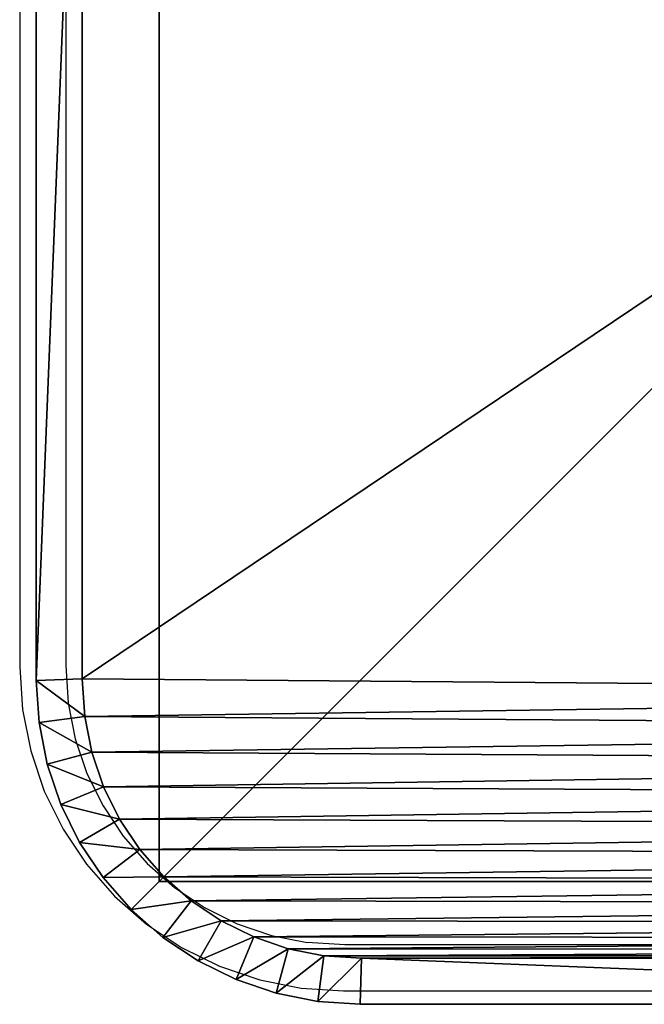
# Model space of a CAD drawing. Units: centimetres. Extents: x -379 to 378, y -334 to 394.
# Drawn here: x -229 to -225, y 62 to 69 of the extents above; entities that cross this region are included whole.
import ezdxf

# ---------------------------------------------------------------- set-up
doc = ezdxf.new("R2010")
doc.units = ezdxf.units.CM
doc.header["$LTSCALE"] = 2.54
doc.layers.get('0').update_dxf_attribs({"true_color": 0xff5454})
doc.layers.add('VP-EQ', color=7, linetype='Continuous', true_color=0x8a3492)

# ---------------------------------------------------------------- blocks, each defined once
blk = doc.blocks.new('Grupuj_30')
at = {"color": 0}
for p, q in [((11.3, 9.5691, 1.9), (11.3, 2.1193, 1.9)), ((11.3, 2.1193), (11.3, 9.5691)), ((11.3, 2.1193), (11.3, 9.5691)), ((11.3, 9.5691, 1.9), (11.3, 2.1193, 1.9)), ((11.6, 2.1095, 0.3), (11.6, 9.5789, 0.3)), ((11.6, 2.1095, 1.6), (11.6, 9.5789, 1.6)), ((11.6, 2.1095, 0.3), (11.6, 9.5789, 0.3)), ((11.6, 2.1095, 1.6), (11.6, 9.5789, 1.6)), ((11.3, 2.1193, 1.9), (11.2839, 1.8734, 1.9)), ((11.2839, 1.8734), (11.3, 2.1193)), ((11.2839, 1.8734), (11.3, 2.1193)), ((11.3, 2.1193, 1.9), (11.2839, 1.8734, 1.9)), ((11.3, 2.1193), (11.6, 2.1095, 0.3)), ((11.3, 2.1193), (11.6, 2.1095, 0.3)), ((11.6, 2.1095, 1.6), (11.3, 2.1193, 1.9)), ((11.6, 2.1095, 1.6), (11.3, 2.1193, 1.9)), ((11.582, 1.8341, 0.3), (11.6, 2.1095, 0.3)), ((11.582, 1.8341, 1.6), (11.6, 2.1095, 1.6)), ((11.582, 1.8341, 0.3), (11.6, 2.1095, 0.3)), ((11.582, 1.8341, 1.6), (11.6, 2.1095, 1.6)), ((11.6, 2.1095, 1.6), (11.6, 2.1095, 0.3)), ((11.6, 2.1095, 1.6), (11.6, 2.1095, 0.3)), ((11.2377, 1.6413, 1.9), (11.2839, 1.8734, 1.9)), ((11.2377, 1.6413), (11.2839, 1.8734)), ((11.2377, 1.6413), (11.2839, 1.8734)), ((11.2377, 1.6413, 1.9), (11.2839, 1.8734, 1.9)), ((11.2839, 1.8734), (11.582, 1.8341, 0.3)), ((11.2839, 1.8734), (11.582, 1.8341, 0.3)), ((11.2839, 1.8734, 1.9), (11.582, 1.8341, 1.6)), ((11.2839, 1.8734, 1.9), (11.582, 1.8341, 1.6)), ((11.5281, 1.5635, 0.3), (11.582, 1.8341, 0.3)), ((11.5281, 1.5635, 1.6), (11.582, 1.8341, 1.6)), ((11.5281, 1.5635, 0.3), (11.582, 1.8341, 0.3)), ((11.5281, 1.5635, 1.6), (11.582, 1.8341, 1.6)), ((11.582, 1.8341, 1.6), (11.582, 1.8341, 0.3)), ((11.582, 1.8341, 1.6), (11.582, 1.8341, 0.3)), ((11.1617, 1.4173, 1.9), (11.2377, 1.6413, 1.9)), ((11.1617, 1.4173), (11.2377, 1.6413)), ((11.1617, 1.4173), (11.2377, 1.6413)), ((11.1617, 1.4173, 1.9), (11.2377, 1.6413, 1.9)), ((11.5281, 1.5635, 0.3), (11.2377, 1.6413)), ((11.5281, 1.5635, 0.3), (11.2377, 1.6413)), ((11.5281, 1.5635, 1.6), (11.2377, 1.6413, 1.9)), ((11.5281, 1.5635, 1.6), (11.2377, 1.6413, 1.9)), ((11.4394, 1.3022, 0.3), (11.5281, 1.5635, 0.3)), ((11.4394, 1.3022, 1.6), (11.5281, 1.5635, 1.6)), ((11.4394, 1.3022, 0.3), (11.5281, 1.5635, 0.3)), ((11.4394, 1.3022, 1.6), (11.5281, 1.5635, 1.6)), ((11.5281, 1.5635, 1.6), (11.5281, 1.5635, 0.3)), ((11.5281, 1.5635, 1.6), (11.5281, 1.5635, 0.3)), ((11.057, 1.2051, 1.9), (11.1617, 1.4173, 1.9)), ((11.057, 1.2051), (11.1617, 1.4173)), ((11.057, 1.2051), (11.1617, 1.4173)), ((11.057, 1.2051, 1.9), (11.1617, 1.4173, 1.9)), ((11.1617, 1.4173), (11.4394, 1.3022, 0.3)), ((11.1617, 1.4173), (11.4394, 1.3022, 0.3)), ((11.4394, 1.3022, 1.6), (11.1617, 1.4173, 1.9)), ((11.4394, 1.3022, 1.6), (11.1617, 1.4173, 1.9)), ((11.3174, 1.0547, 0.3), (11.4394, 1.3022, 0.3)), ((11.3174, 1.0547, 1.6), (11.4394, 1.3022, 1.6)), ((11.3174, 1.0547, 0.3), (11.4394, 1.3022, 0.3)), ((11.3174, 1.0547, 1.6), (11.4394, 1.3022, 1.6)), ((11.4394, 1.3022, 1.6), (11.4394, 1.3022, 0.3)), ((11.4394, 1.3022, 1.6), (11.4394, 1.3022, 0.3)), ((10.9256, 1.0083, 1.9), (11.057, 1.2051, 1.9)), ((10.9256, 1.0083), (11.057, 1.2051)), ((10.9256, 1.0083), (11.057, 1.2051)), ((10.9256, 1.0083, 1.9), (11.057, 1.2051, 1.9)), ((11.057, 1.2051), (11.3174, 1.0547, 0.3)), ((11.057, 1.2051), (11.3174, 1.0547, 0.3)), ((11.057, 1.2051, 1.9), (11.3174, 1.0547, 1.6)), ((11.057, 1.2051, 1.9), (11.3174, 1.0547, 1.6)), ((11.1641, 0.8253, 0.3), (11.3174, 1.0547, 0.3)), ((11.1641, 0.8253, 1.6), (11.3174, 1.0547, 1.6)), ((11.1641, 0.8253, 0.3), (11.3174, 1.0547, 0.3)), ((11.1641, 0.8253, 1.6), (11.3174, 1.0547, 1.6)), ((11.3174, 1.0547, 1.6), (11.3174, 1.0547, 0.3)), ((11.3174, 1.0547, 1.6), (11.3174, 1.0547, 0.3)), ((10.7696, 0.8304, 1.9), (10.9256, 1.0083, 1.9)), ((10.7696, 0.8304), (10.9256, 1.0083)), ((10.7696, 0.8304), (10.9256, 1.0083)), ((10.7696, 0.8304, 1.9), (10.9256, 1.0083, 1.9)), ((10.9256, 1.0083), (11.1641, 0.8253, 0.3)), ((10.9256, 1.0083), (11.1641, 0.8253, 0.3)), ((10.9256, 1.0083, 1.9), (11.1641, 0.8253, 1.6)), ((10.9256, 1.0083, 1.9), (11.1641, 0.8253, 1.6)), ((10.5917, 0.6744, 1.9), (10.7696, 0.8304, 1.9)), ((10.5917, 0.6744), (10.7696, 0.8304)), ((10.5917, 0.6744), (10.7696, 0.8304)), ((10.5917, 0.6744, 1.9), (10.7696, 0.8304, 1.9)), ((10.9822, 0.6178, 0.3), (10.7696, 0.8304)), ((10.9822, 0.6178, 0.3), (10.7696, 0.8304)), ((10.9822, 0.6178, 1.6), (10.7696, 0.8304, 1.9)), ((10.9822, 0.6178, 1.6), (10.7696, 0.8304, 1.9)), ((10.9822, 0.6178, 0.3), (11.1641, 0.8253, 0.3)), ((10.9822, 0.6178, 1.6), (11.1641, 0.8253, 1.6)), ((10.9822, 0.6178, 0.3), (11.1641, 0.8253, 0.3)), ((10.9822, 0.6178, 1.6), (11.1641, 0.8253, 1.6)), ((11.1641, 0.8253, 1.6), (11.1641, 0.8253, 0.3)), ((11.1641, 0.8253, 1.6), (11.1641, 0.8253, 0.3)), ((10.3949, 0.543, 1.9), (10.5917, 0.6744, 1.9)), ((10.3949, 0.543), (10.5917, 0.6744)), ((10.3949, 0.543), (10.5917, 0.6744)), ((10.3949, 0.543, 1.9), (10.5917, 0.6744, 1.9)), ((10.7747, 0.4359, 0.3), (10.5917, 0.6744)), ((10.7747, 0.4359, 0.3), (10.5917, 0.6744)), ((10.7747, 0.4359, 1.6), (10.5917, 0.6744, 1.9)), ((10.7747, 0.4359, 1.6), (10.5917, 0.6744, 1.9)), ((10.7747, 0.4359, 0.3), (10.9822, 0.6178, 0.3)), ((10.7747, 0.4359, 1.6), (10.9822, 0.6178, 1.6)), ((10.7747, 0.4359, 0.3), (10.9822, 0.6178, 0.3)), ((10.7747, 0.4359, 1.6), (10.9822, 0.6178, 1.6)), ((10.9822, 0.6178, 1.6), (10.9822, 0.6178, 0.3)), ((10.9822, 0.6178, 1.6), (10.9822, 0.6178, 0.3)), ((10.1827, 0.4383, 1.9), (10.3949, 0.543, 1.9)), ((10.1827, 0.4383), (10.3949, 0.543)), ((10.1827, 0.4383), (10.3949, 0.543)), ((10.1827, 0.4383, 1.9), (10.3949, 0.543, 1.9)), ((10.3949, 0.543), (10.5453, 0.2826, 0.3)), ((10.3949, 0.543), (10.5453, 0.2826, 0.3)), ((10.3949, 0.543, 1.9), (10.5453, 0.2826, 1.6)), ((10.3949, 0.543, 1.9), (10.5453, 0.2826, 1.6)), ((9.9587, 0.3623, 1.9), (10.1827, 0.4383, 1.9)), ((9.9587, 0.3623), (10.1827, 0.4383)), ((9.9587, 0.3623), (10.1827, 0.4383)), ((9.9587, 0.3623, 1.9), (10.1827, 0.4383, 1.9)), ((10.1827, 0.4383), (10.2978, 0.1606, 0.3)), ((10.1827, 0.4383), (10.2978, 0.1606, 0.3)), ((10.2978, 0.1606, 1.6), (10.1827, 0.4383, 1.9)), ((10.2978, 0.1606, 1.6), (10.1827, 0.4383, 1.9)), ((10.5453, 0.2826, 0.3), (10.7747, 0.4359, 0.3)), ((10.5453, 0.2826, 1.6), (10.7747, 0.4359, 1.6)), ((10.5453, 0.2826, 0.3), (10.7747, 0.4359, 0.3)), ((10.5453, 0.2826, 1.6), (10.7747, 0.4359, 1.6)), ((10.7747, 0.4359, 1.6), (10.7747, 0.4359, 0.3)), ((10.7747, 0.4359, 1.6), (10.7747, 0.4359, 0.3)), ((9.7266, 0.3161, 1.9), (9.9587, 0.3623, 1.9)), ((9.7266, 0.3161), (9.9587, 0.3623)), ((9.7266, 0.3161), (9.9587, 0.3623)), ((9.7266, 0.3161, 1.9), (9.9587, 0.3623, 1.9)), ((10.0365, 0.0719, 0.3), (9.9587, 0.3623)), ((10.0365, 0.0719, 0.3), (9.9587, 0.3623)), ((9.9587, 0.3623, 1.9), (10.0365, 0.0719, 1.6)), ((9.9587, 0.3623, 1.9), (10.0365, 0.0719, 1.6)), ((2.0315, 0.3, 1.9), (9.4807, 0.3, 1.9)), ((2.0315, 0.3), (9.4807, 0.3)), ((2.0315, 0.3, 1.9), (9.4807, 0.3, 1.9)), ((2.0315, 0.3), (9.4807, 0.3)), ((9.4807, 0.3, 1.9), (9.7266, 0.3161, 1.9)), ((9.4807, 0.3), (9.7266, 0.3161)), ((9.4807, 0.3), (9.7266, 0.3161)), ((9.4807, 0.3, 1.9), (9.7266, 0.3161, 1.9)), ((9.4807, 0.3), (9.4905, 0, 0.3)), ((9.4807, 0.3, 1.9), (9.4905, 0, 1.6)), ((9.4807, 0.3, 1.9), (9.4905, 0, 1.6)), ((9.4807, 0.3), (9.4905, 0, 0.3)), ((9.7266, 0.3161), (9.7659, 0.018, 0.3)), ((9.7266, 0.3161), (9.7659, 0.018, 0.3)), ((9.7266, 0.3161, 1.9), (9.7659, 0.018, 1.6)), ((9.7266, 0.3161, 1.9), (9.7659, 0.018, 1.6)), ((10.2978, 0.1606, 0.3), (10.5453, 0.2826, 0.3)), ((10.2978, 0.1606, 1.6), (10.5453, 0.2826, 1.6)), ((10.2978, 0.1606, 0.3), (10.5453, 0.2826, 0.3)), ((10.2978, 0.1606, 1.6), (10.5453, 0.2826, 1.6)), ((10.5453, 0.2826, 1.6), (10.5453, 0.2826, 0.3)), ((10.5453, 0.2826, 1.6), (10.5453, 0.2826, 0.3)), ((10.0365, 0.0719, 0.3), (10.2978, 0.1606, 0.3)), ((10.0365, 0.0719, 1.6), (10.2978, 0.1606, 1.6)), ((10.0365, 0.0719, 0.3), (10.2978, 0.1606, 0.3)), ((10.0365, 0.0719, 1.6), (10.2978, 0.1606, 1.6)), ((10.2978, 0.1606, 1.6), (10.2978, 0.1606, 0.3)), ((10.2978, 0.1606, 1.6), (10.2978, 0.1606, 0.3)), ((9.7659, 0.018, 0.3), (10.0365, 0.0719, 0.3)), ((9.7659, 0.018, 1.6), (10.0365, 0.0719, 1.6)), ((9.7659, 0.018, 0.3), (10.0365, 0.0719, 0.3)), ((9.7659, 0.018, 1.6), (10.0365, 0.0719, 1.6)), ((10.0365, 0.0719, 1.6), (10.0365, 0.0719, 0.3)), ((10.0365, 0.0719, 1.6), (10.0365, 0.0719, 0.3)), ((9.4905, 0, 0.3), (2.0217, 0, 0.3)), ((2.0217, 0, 1.6), (9.4905, 0, 1.6)), ((2.0217, 0, 1.6), (9.4905, 0, 1.6)), ((9.4905, 0, 0.3), (2.0217, 0, 0.3)), ((9.4905, 0, 0.3), (9.7659, 0.018, 0.3)), ((9.4905, 0, 1.6), (9.7659, 0.018, 1.6)), ((9.4905, 0, 0.3), (9.7659, 0.018, 0.3)), ((9.4905, 0, 1.6), (9.7659, 0.018, 1.6)), ((9.4905, 0, 1.6), (9.4905, 0, 0.3)), ((9.4905, 0, 1.6), (9.4905, 0, 0.3)), ((9.7659, 0.018, 1.6), (9.7659, 0.018, 0.3)), ((9.7659, 0.018, 1.6), (9.7659, 0.018, 0.3))]:
    blk.add_line(p, q, dxfattribs=at)
mesh = blk.add_polyface(dxfattribs=at)
corners = [(0.3154, 1.797, 1.9), (0.3, 9.5176, 1.9), (0.3, 2.0315, 1.9), (0.3158, 9.7587, 1.9), (0.3593, 1.5762, 1.9), (0.361, 9.9861, 1.9), (0.4316, 1.3631, 1.9), (0.4355, 10.2055, 1.9), (0.5312, 1.1612, 1.9), (0.538, 10.4134, 1.9), (0.6563, 0.974, 1.9), (0.6668, 10.6061, 1.9), (0.8047, 0.8047, 1.9), (0.8196, 10.7804, 1.9), (0.974, 0.6563, 1.9), (0.9939, 10.9332, 1.9), (1.1612, 0.5312, 1.9), (1.1866, 11.062, 1.9), (1.3631, 0.4316, 1.9), (1.3945, 11.1645, 1.9), (1.5762, 0.3593, 1.9), (1.6139, 11.239, 1.9), (1.797, 0.3154, 1.9), (1.8413, 11.2842, 1.9), (2.0315, 0.3, 1.9), (2.0824, 11.3, 1.9), (9.4807, 0.3, 1.9), (9.5691, 11.3, 1.9), (9.7266, 0.3161, 1.9), (9.8035, 11.2846, 1.9), (9.9587, 0.3623, 1.9), (10.0242, 11.2407, 1.9), (10.1827, 0.4383, 1.9), (10.2373, 11.1684, 1.9), (10.3949, 0.543, 1.9), (10.4391, 11.0689, 1.9), (10.5917, 0.6744, 1.9), (10.6263, 10.9438, 1.9), (10.7696, 0.8304, 1.9), (10.7955, 10.7955, 1.9), (10.9256, 1.0083, 1.9), (10.9438, 10.6263, 1.9), (11.057, 1.2051, 1.9), (11.0689, 10.4391, 1.9), (11.1617, 1.4173, 1.9), (11.1684, 10.2373, 1.9), (11.2377, 1.6413, 1.9), (11.2407, 10.0242, 1.9), (11.2839, 1.8734, 1.9), (11.2846, 9.8035, 1.9), (11.3, 2.1193, 1.9), (11.3, 9.5691, 1.9)]
mesh.append_faces([[corners[k] for k in face] for face in [(0, 1, 2), (49, 50, 51)]], dxfattribs={"vtx0": -1, "color": 0})
mesh.append_faces([[corners[k] for k in face] for face in [(1, 0, 3), (3, 4, 5), (5, 6, 7), (7, 8, 9), (9, 10, 11), (11, 12, 13), (13, 14, 15), (15, 16, 17), (17, 18, 19), (19, 20, 21), (21, 22, 23), (23, 24, 25), (25, 26, 27), (27, 28, 29), (29, 30, 31), (31, 32, 33), (33, 34, 35), (35, 36, 37), (37, 38, 39), (39, 40, 41), (41, 42, 43), (43, 44, 45), (45, 46, 47), (47, 48, 49)]], dxfattribs={"vtx0": -1, "vtx1": -1, "color": 0})
mesh.append_faces([[corners[k] for k in face] for face in [(3, 0, 4), (5, 4, 6), (7, 6, 8), (9, 8, 10), (11, 10, 12), (13, 12, 14), (15, 14, 16), (17, 16, 18), (19, 18, 20), (21, 20, 22), (23, 22, 24), (25, 24, 26), (27, 26, 28), (29, 28, 30), (31, 30, 32), (33, 32, 34), (35, 34, 36), (37, 36, 38), (39, 38, 40), (41, 40, 42), (43, 42, 44), (45, 44, 46), (47, 46, 48), (49, 48, 50)]], dxfattribs={"vtx0": -1, "vtx2": -1, "color": 0})
mesh = blk.add_polyface(dxfattribs=at)
corners = [(0.3, 9.5176), (0.3154, 1.797), (0.3, 2.0315), (0.3158, 9.7587), (0.3593, 1.5762), (0.361, 9.9861), (0.4316, 1.3631), (0.4355, 10.2055), (0.5312, 1.1612), (0.538, 10.4134), (0.6563, 0.974), (0.6668, 10.6061), (0.8047, 0.8047), (0.8196, 10.7804), (0.974, 0.6563), (0.9939, 10.9332), (1.1612, 0.5312), (1.1866, 11.062), (1.3631, 0.4316), (1.3945, 11.1645), (1.5762, 0.3593), (1.6139, 11.239), (1.797, 0.3154), (1.8413, 11.2842), (2.0315, 0.3), (2.0824, 11.3), (9.4807, 0.3), (9.5691, 11.3), (9.7266, 0.3161), (9.8035, 11.2846), (9.9587, 0.3623), (10.0242, 11.2407), (10.1827, 0.4383), (10.2373, 11.1684), (10.3949, 0.543), (10.4391, 11.0689), (10.5917, 0.6744), (10.6263, 10.9438), (10.7696, 0.8304), (10.7955, 10.7955), (10.9256, 1.0083), (10.9438, 10.6263), (11.057, 1.2051), (11.0689, 10.4391), (11.1617, 1.4173), (11.1684, 10.2373), (11.2377, 1.6413), (11.2407, 10.0242), (11.2839, 1.8734), (11.2846, 9.8035), (11.3, 2.1193), (11.3, 9.5691)]
mesh.append_faces([[corners[k] for k in face] for face in [(0, 1, 2), (50, 49, 51)]], dxfattribs={"vtx0": -1, "color": 0})
mesh.append_faces([[corners[k] for k in face] for face in [(1, 3, 4), (4, 5, 6), (6, 7, 8), (8, 9, 10), (10, 11, 12), (12, 13, 14), (14, 15, 16), (16, 17, 18), (18, 19, 20), (20, 21, 22), (22, 23, 24), (24, 25, 26), (26, 27, 28), (28, 29, 30), (30, 31, 32), (32, 33, 34), (34, 35, 36), (36, 37, 38), (38, 39, 40), (40, 41, 42), (42, 43, 44), (44, 45, 46), (46, 47, 48), (48, 49, 50)]], dxfattribs={"vtx0": -1, "vtx1": -1, "color": 0})
mesh.append_faces([[corners[k] for k in face] for face in [(1, 0, 3), (4, 3, 5), (6, 5, 7), (8, 7, 9), (10, 9, 11), (12, 11, 13), (14, 13, 15), (16, 15, 17), (18, 17, 19), (20, 19, 21), (22, 21, 23), (24, 23, 25), (26, 25, 27), (28, 27, 29), (30, 29, 31), (32, 31, 33), (34, 33, 35), (36, 35, 37), (38, 37, 39), (40, 39, 41), (42, 41, 43), (44, 43, 45), (46, 45, 47), (48, 47, 49)]], dxfattribs={"vtx0": -1, "vtx2": -1, "color": 0})
mesh = blk.add_polyface(dxfattribs=at)
corners = [(11.3, 2.1193), (11.6, 9.5789, 0.3), (11.6, 2.1095, 0.3), (11.3, 9.5691)]
mesh.append_faces([[corners[k] for k in face] for face in [(0, 1, 2), (1, 0, 3)]], dxfattribs={"vtx0": -1, "color": 0})
mesh = blk.add_polyface(dxfattribs=at)
corners = [(11.6, 9.5789, 1.6), (11.3, 2.1193, 1.9), (11.6, 2.1095, 1.6), (11.3, 9.5691, 1.9)]
mesh.append_faces([[corners[k] for k in face] for face in [(0, 1, 2), (1, 0, 3)]], dxfattribs={"vtx0": -1, "color": 0})
mesh = blk.add_polyface(dxfattribs=at)
corners = [(11.6, 9.5789, 0.3), (11.6, 2.1095, 1.6), (11.6, 2.1095, 0.3), (11.6, 9.5789, 1.6)]
mesh.append_faces([[corners[k] for k in face] for face in [(0, 1, 2), (1, 0, 3)]], dxfattribs={"vtx0": -1, "color": 0})
mesh = blk.add_polyface(dxfattribs=at)
corners = [(11.3, 2.1193), (11.582, 1.8341, 0.3), (11.2839, 1.8734), (11.6, 2.1095, 0.3)]
mesh.append_faces([[corners[k] for k in face] for face in [(0, 1, 2), (1, 0, 3)]], dxfattribs={"vtx0": -1, "color": 0})
mesh = blk.add_polyface(dxfattribs=at)
corners = [(11.582, 1.8341, 1.6), (11.3, 2.1193, 1.9), (11.2839, 1.8734, 1.9), (11.6, 2.1095, 1.6)]
mesh.append_faces([[corners[k] for k in face] for face in [(0, 1, 2), (1, 0, 3)]], dxfattribs={"vtx0": -1, "color": 0})
mesh = blk.add_polyface(dxfattribs=at)
corners = [(11.6, 2.1095, 0.3), (11.582, 1.8341, 1.6), (11.582, 1.8341, 0.3), (11.6, 2.1095, 1.6)]
mesh.append_faces([[corners[k] for k in face] for face in [(0, 1, 2), (1, 0, 3)]], dxfattribs={"vtx0": -1, "color": 0})
mesh = blk.add_polyface(dxfattribs=at)
corners = [(11.2839, 1.8734), (11.5281, 1.5635, 0.3), (11.2377, 1.6413), (11.582, 1.8341, 0.3)]
mesh.append_faces([[corners[k] for k in face] for face in [(0, 1, 2), (1, 0, 3)]], dxfattribs={"vtx0": -1, "color": 0})
mesh = blk.add_polyface(dxfattribs=at)
corners = [(11.5281, 1.5635, 1.6), (11.2839, 1.8734, 1.9), (11.2377, 1.6413, 1.9), (11.582, 1.8341, 1.6)]
mesh.append_faces([[corners[k] for k in face] for face in [(0, 1, 2), (1, 0, 3)]], dxfattribs={"vtx0": -1, "color": 0})
mesh = blk.add_polyface(dxfattribs=at)
corners = [(11.582, 1.8341, 0.3), (11.5281, 1.5635, 1.6), (11.5281, 1.5635, 0.3), (11.582, 1.8341, 1.6)]
mesh.append_faces([[corners[k] for k in face] for face in [(0, 1, 2), (1, 0, 3)]], dxfattribs={"vtx0": -1, "color": 0})
mesh = blk.add_polyface(dxfattribs=at)
corners = [(11.2377, 1.6413), (11.4394, 1.3022, 0.3), (11.1617, 1.4173), (11.5281, 1.5635, 0.3)]
mesh.append_faces([[corners[k] for k in face] for face in [(0, 1, 2), (1, 0, 3)]], dxfattribs={"vtx0": -1, "color": 0})
mesh = blk.add_polyface(dxfattribs=at)
corners = [(11.4394, 1.3022, 1.6), (11.2377, 1.6413, 1.9), (11.1617, 1.4173, 1.9), (11.5281, 1.5635, 1.6)]
mesh.append_faces([[corners[k] for k in face] for face in [(0, 1, 2), (1, 0, 3)]], dxfattribs={"vtx0": -1, "color": 0})
mesh = blk.add_polyface(dxfattribs=at)
corners = [(11.5281, 1.5635, 0.3), (11.4394, 1.3022, 1.6), (11.4394, 1.3022, 0.3), (11.5281, 1.5635, 1.6)]
mesh.append_faces([[corners[k] for k in face] for face in [(0, 1, 2), (1, 0, 3)]], dxfattribs={"vtx0": -1, "color": 0})
mesh = blk.add_polyface(dxfattribs=at)
corners = [(11.1617, 1.4173), (11.3174, 1.0547, 0.3), (11.057, 1.2051), (11.4394, 1.3022, 0.3)]
mesh.append_faces([[corners[k] for k in face] for face in [(0, 1, 2), (1, 0, 3)]], dxfattribs={"vtx0": -1, "color": 0})
mesh = blk.add_polyface(dxfattribs=at)
corners = [(11.3174, 1.0547, 1.6), (11.1617, 1.4173, 1.9), (11.057, 1.2051, 1.9), (11.4394, 1.3022, 1.6)]
mesh.append_faces([[corners[k] for k in face] for face in [(0, 1, 2), (1, 0, 3)]], dxfattribs={"vtx0": -1, "color": 0})
mesh = blk.add_polyface(dxfattribs=at)
corners = [(11.4394, 1.3022, 0.3), (11.3174, 1.0547, 1.6), (11.3174, 1.0547, 0.3), (11.4394, 1.3022, 1.6)]
mesh.append_faces([[corners[k] for k in face] for face in [(0, 1, 2), (1, 0, 3)]], dxfattribs={"vtx0": -1, "color": 0})
mesh = blk.add_polyface(dxfattribs=at)
corners = [(11.057, 1.2051), (11.1641, 0.8253, 0.3), (10.9256, 1.0083), (11.3174, 1.0547, 0.3)]
mesh.append_faces([[corners[k] for k in face] for face in [(0, 1, 2), (1, 0, 3)]], dxfattribs={"vtx0": -1, "color": 0})
mesh = blk.add_polyface(dxfattribs=at)
corners = [(11.1641, 0.8253, 1.6), (11.057, 1.2051, 1.9), (10.9256, 1.0083, 1.9), (11.3174, 1.0547, 1.6)]
mesh.append_faces([[corners[k] for k in face] for face in [(0, 1, 2), (1, 0, 3)]], dxfattribs={"vtx0": -1, "color": 0})
mesh = blk.add_polyface(dxfattribs=at)
corners = [(11.3174, 1.0547, 0.3), (11.1641, 0.8253, 1.6), (11.1641, 0.8253, 0.3), (11.3174, 1.0547, 1.6)]
mesh.append_faces([[corners[k] for k in face] for face in [(0, 1, 2), (1, 0, 3)]], dxfattribs={"vtx0": -1, "color": 0})
mesh = blk.add_polyface(dxfattribs=at)
corners = [(10.9256, 1.0083), (10.9822, 0.6178, 0.3), (10.7696, 0.8304), (11.1641, 0.8253, 0.3)]
mesh.append_faces([[corners[k] for k in face] for face in [(0, 1, 2), (1, 0, 3)]], dxfattribs={"vtx0": -1, "color": 0})
mesh = blk.add_polyface(dxfattribs=at)
corners = [(10.9822, 0.6178, 1.6), (10.9256, 1.0083, 1.9), (10.7696, 0.8304, 1.9), (11.1641, 0.8253, 1.6)]
mesh.append_faces([[corners[k] for k in face] for face in [(0, 1, 2), (1, 0, 3)]], dxfattribs={"vtx0": -1, "color": 0})
mesh = blk.add_polyface(dxfattribs=at)
corners = [(10.7696, 0.8304), (10.7747, 0.4359, 0.3), (10.5917, 0.6744), (10.9822, 0.6178, 0.3)]
mesh.append_faces([[corners[k] for k in face] for face in [(0, 1, 2), (1, 0, 3)]], dxfattribs={"vtx0": -1, "color": 0})
mesh = blk.add_polyface(dxfattribs=at)
corners = [(10.7747, 0.4359, 1.6), (10.7696, 0.8304, 1.9), (10.5917, 0.6744, 1.9), (10.9822, 0.6178, 1.6)]
mesh.append_faces([[corners[k] for k in face] for face in [(0, 1, 2), (1, 0, 3)]], dxfattribs={"vtx0": -1, "color": 0})
mesh = blk.add_polyface(dxfattribs=at)
corners = [(11.1641, 0.8253, 0.3), (10.9822, 0.6178, 1.6), (10.9822, 0.6178, 0.3), (11.1641, 0.8253, 1.6)]
mesh.append_faces([[corners[k] for k in face] for face in [(0, 1, 2), (1, 0, 3)]], dxfattribs={"vtx0": -1, "color": 0})
mesh = blk.add_polyface(dxfattribs=at)
corners = [(10.5917, 0.6744), (10.5453, 0.2826, 0.3), (10.3949, 0.543), (10.7747, 0.4359, 0.3)]
mesh.append_faces([[corners[k] for k in face] for face in [(0, 1, 2), (1, 0, 3)]], dxfattribs={"vtx0": -1, "color": 0})
mesh = blk.add_polyface(dxfattribs=at)
corners = [(10.5453, 0.2826, 1.6), (10.5917, 0.6744, 1.9), (10.3949, 0.543, 1.9), (10.7747, 0.4359, 1.6)]
mesh.append_faces([[corners[k] for k in face] for face in [(0, 1, 2), (1, 0, 3)]], dxfattribs={"vtx0": -1, "color": 0})
mesh = blk.add_polyface(dxfattribs=at)
corners = [(10.9822, 0.6178, 1.6), (10.7747, 0.4359, 0.3), (10.9822, 0.6178, 0.3), (10.7747, 0.4359, 1.6)]
mesh.append_faces([[corners[k] for k in face] for face in [(0, 1, 2), (1, 0, 3)]], dxfattribs={"vtx0": -1, "color": 0})
mesh = blk.add_polyface(dxfattribs=at)
corners = [(10.3949, 0.543), (10.2978, 0.1606, 0.3), (10.1827, 0.4383), (10.5453, 0.2826, 0.3)]
mesh.append_faces([[corners[k] for k in face] for face in [(0, 1, 2), (1, 0, 3)]], dxfattribs={"vtx0": -1, "color": 0})
mesh = blk.add_polyface(dxfattribs=at)
corners = [(10.2978, 0.1606, 1.6), (10.3949, 0.543, 1.9), (10.1827, 0.4383, 1.9), (10.5453, 0.2826, 1.6)]
mesh.append_faces([[corners[k] for k in face] for face in [(0, 1, 2), (1, 0, 3)]], dxfattribs={"vtx0": -1, "color": 0})
mesh = blk.add_polyface(dxfattribs=at)
corners = [(10.1827, 0.4383), (10.0365, 0.0719, 0.3), (9.9587, 0.3623), (10.2978, 0.1606, 0.3)]
mesh.append_faces([[corners[k] for k in face] for face in [(0, 1, 2), (1, 0, 3)]], dxfattribs={"vtx0": -1, "color": 0})
mesh = blk.add_polyface(dxfattribs=at)
corners = [(10.0365, 0.0719, 1.6), (10.1827, 0.4383, 1.9), (9.9587, 0.3623, 1.9), (10.2978, 0.1606, 1.6)]
mesh.append_faces([[corners[k] for k in face] for face in [(0, 1, 2), (1, 0, 3)]], dxfattribs={"vtx0": -1, "color": 0})
mesh = blk.add_polyface(dxfattribs=at)
corners = [(10.7747, 0.4359, 1.6), (10.5453, 0.2826, 0.3), (10.7747, 0.4359, 0.3), (10.5453, 0.2826, 1.6)]
mesh.append_faces([[corners[k] for k in face] for face in [(0, 1, 2), (1, 0, 3)]], dxfattribs={"vtx0": -1, "color": 0})
mesh = blk.add_polyface(dxfattribs=at)
corners = [(9.9587, 0.3623), (9.7659, 0.018, 0.3), (9.7266, 0.3161), (10.0365, 0.0719, 0.3)]
mesh.append_faces([[corners[k] for k in face] for face in [(0, 1, 2), (1, 0, 3)]], dxfattribs={"vtx0": -1, "color": 0})
mesh = blk.add_polyface(dxfattribs=at)
corners = [(9.7659, 0.018, 1.6), (9.9587, 0.3623, 1.9), (9.7266, 0.3161, 1.9), (10.0365, 0.0719, 1.6)]
mesh.append_faces([[corners[k] for k in face] for face in [(0, 1, 2), (1, 0, 3)]], dxfattribs={"vtx0": -1, "color": 0})
mesh = blk.add_polyface(dxfattribs=at)
corners = [(9.4905, 0, 1.6), (2.0315, 0.3, 1.9), (2.0217, 0, 1.6), (9.4807, 0.3, 1.9)]
mesh.append_faces([[corners[k] for k in face] for face in [(0, 1, 2), (1, 0, 3)]], dxfattribs={"vtx0": -1, "color": 0})
mesh = blk.add_polyface(dxfattribs=at)
corners = [(2.0315, 0.3), (9.4905, 0, 0.3), (2.0217, 0, 0.3), (9.4807, 0.3)]
mesh.append_faces([[corners[k] for k in face] for face in [(0, 1, 2), (1, 0, 3)]], dxfattribs={"vtx0": -1, "color": 0})
mesh = blk.add_polyface(dxfattribs=at)
corners = [(9.7266, 0.3161), (9.4905, 0, 0.3), (9.4807, 0.3), (9.7659, 0.018, 0.3)]
mesh.append_faces([[corners[k] for k in face] for face in [(0, 1, 2), (1, 0, 3)]], dxfattribs={"vtx0": -1, "color": 0})
mesh = blk.add_polyface(dxfattribs=at)
corners = [(9.4905, 0, 1.6), (9.7266, 0.3161, 1.9), (9.4807, 0.3, 1.9), (9.7659, 0.018, 1.6)]
mesh.append_faces([[corners[k] for k in face] for face in [(0, 1, 2), (1, 0, 3)]], dxfattribs={"vtx0": -1, "color": 0})
mesh = blk.add_polyface(dxfattribs=at)
corners = [(10.5453, 0.2826, 1.6), (10.2978, 0.1606, 0.3), (10.5453, 0.2826, 0.3), (10.2978, 0.1606, 1.6)]
mesh.append_faces([[corners[k] for k in face] for face in [(0, 1, 2), (1, 0, 3)]], dxfattribs={"vtx0": -1, "color": 0})
mesh = blk.add_polyface(dxfattribs=at)
corners = [(10.2978, 0.1606, 1.6), (10.0365, 0.0719, 0.3), (10.2978, 0.1606, 0.3), (10.0365, 0.0719, 1.6)]
mesh.append_faces([[corners[k] for k in face] for face in [(0, 1, 2), (1, 0, 3)]], dxfattribs={"vtx0": -1, "color": 0})
mesh = blk.add_polyface(dxfattribs=at)
corners = [(10.0365, 0.0719, 1.6), (9.7659, 0.018, 0.3), (10.0365, 0.0719, 0.3), (9.7659, 0.018, 1.6)]
mesh.append_faces([[corners[k] for k in face] for face in [(0, 1, 2), (1, 0, 3)]], dxfattribs={"vtx0": -1, "color": 0})
mesh = blk.add_polyface(dxfattribs=at)
corners = [(9.4905, 0, 1.6), (2.0217, 0, 0.3), (9.4905, 0, 0.3), (2.0217, 0, 1.6)]
mesh.append_faces([[corners[k] for k in face] for face in [(0, 1, 2), (1, 0, 3)]], dxfattribs={"vtx0": -1, "color": 0})
mesh = blk.add_polyface(dxfattribs=at)
corners = [(9.7659, 0.018, 1.6), (9.4905, 0, 0.3), (9.7659, 0.018, 0.3), (9.4905, 0, 1.6)]
mesh.append_faces([[corners[k] for k in face] for face in [(0, 1, 2), (1, 0, 3)]], dxfattribs={"vtx0": -1, "color": 0})
blk = doc.blocks.new('Komponent_7')
at = {"color": 0}
blk.add_blockref('Grupuj_30', (0, 0), dxfattribs=at)
blk = doc.blocks.new('Komponent_15')
at = {"color": 18, "true_color": 0x000000}
blk.add_blockref('Komponent_7', (-0.8, -0.8, 22.5), dxfattribs=at)
blk = doc.blocks.new('Grupuj_10')
at = {"color": 0}
for p, q in [((10, 0), (10, 10)), ((10, 0), (10, 10)), ((10, 0, 217.862), (10, 10, 217.862)), ((10, 0, 217.862), (10, 10, 217.862)), ((0, 0), (10, 0)), ((0, 0), (10, 0)), ((0, 0, 217.862), (10, 0, 217.862)), ((0, 0, 217.862), (10, 0, 217.862)), ((10, 0), (10, 0, 217.862)), ((10, 0), (10, 0, 217.862))]:
    blk.add_line(p, q, dxfattribs=at)
mesh = blk.add_polyface(dxfattribs=at)
corners = [(10, 10), (0, 0), (0, 10), (10, 0)]
mesh.append_faces([[corners[k] for k in face] for face in [(0, 1, 2), (1, 0, 3)]], dxfattribs={"vtx0": -1, "color": 0})
mesh = blk.add_polyface(dxfattribs=at)
corners = [(10, 0, 217.862), (0, 10, 217.862), (0, 0, 217.862), (10, 10, 217.862)]
mesh.append_faces([[corners[k] for k in face] for face in [(0, 1, 2), (1, 0, 3)]], dxfattribs={"vtx0": -1, "color": 0})
mesh = blk.add_polyface(dxfattribs=at)
corners = [(10, 10), (10, 0, 217.862), (10, 0), (10, 10, 217.862)]
mesh.append_faces([[corners[k] for k in face] for face in [(0, 1, 2), (1, 0, 3)]], dxfattribs={"vtx0": -1, "color": 0})
mesh = blk.add_polyface(dxfattribs=at)
corners = [(10, 0, 217.862), (0, 0), (10, 0), (0, 0, 217.862)]
mesh.append_faces([[corners[k] for k in face] for face in [(0, 1, 2), (1, 0, 3)]], dxfattribs={"vtx0": -1, "color": 0})
blk = doc.blocks.new('Komponent_22')
at = {"color": 60, "true_color": 0xb3ff00, "zscale": 0.02532053314151875}
blk.add_blockref('Grupuj_10', (0, 0, -30), dxfattribs=at)
blk = doc.blocks.new('Grupuj_15')
at = {"color": 0, "rotation": 270}
blk.add_blockref('Komponent_15', (0.8, 119.5204, 217.862), dxfattribs=at)
at = {"color": 0, "zscale": 43.57239955629914, "rotation": 270}
blk.add_blockref('Komponent_22', (0.8, 119.5204, 1307.172), dxfattribs=at)
blk = doc.blocks.new('Grupuj_11')
at = {"color": 253, "true_color": 0xa8a8a8}
blk.add_blockref('Grupuj_15', (0.0304, 134.3239), dxfattribs=at)
blk = doc.blocks.new('2324 2')
at = {"layer": 'VP-EQ', "color": 0}
for p, q in [((4365.648, 102.4553), (4365.648, 94.9864)), ((4365.948, 102.4455), (4365.948, 94.9963)), ((4365.648, 94.9864), (4365.666, 94.7111)), ((4365.948, 94.9963), (4365.9641, 94.7503)), ((4365.666, 94.7111), (4365.7198, 94.4405)), ((4365.9641, 94.7503), (4366.0102, 94.5183)), ((4366.0102, 94.5183), (4366.0863, 94.2942)), ((4365.7198, 94.4405), (4365.8085, 94.1792)), ((4366.0863, 94.2942), (4366.1909, 94.082)), ((4365.8085, 94.1792), (4365.9306, 93.9317)), ((4366.1909, 94.082), (4366.3224, 93.8853)), ((4365.9306, 93.9317), (4366.0839, 93.7023)), ((4366.3224, 93.8853), (4366.4784, 93.7074)), ((4366.0839, 93.7023), (4366.2658, 93.4948)), ((4366.4784, 93.7074), (4366.6563, 93.5514)), ((4366.2658, 93.4948), (4366.4733, 93.3129)), ((4366.6563, 93.5514), (4366.853, 93.42)), ((4366.853, 93.42), (4367.0652, 93.3153)), ((4366.4733, 93.3129), (4366.7027, 93.1596)), ((4367.0652, 93.3153), (4367.2893, 93.2393)), ((4367.2893, 93.2393), (4367.5213, 93.1931)), ((4367.7673, 93.177), (4367.5213, 93.1931)), ((4375.2171, 93.177), (4367.7673, 93.177)), ((4366.7027, 93.1596), (4366.9502, 93.0376)), ((4366.9502, 93.0376), (4367.2115, 92.9489)), ((4367.2115, 92.9489), (4367.4821, 92.895)), ((4367.4821, 92.895), (4367.7574, 92.877)), ((4367.7574, 92.877), (4375.2269, 92.877))]:
    blk.add_line(p, q, dxfattribs=at)
blk = doc.blocks.new('2324 22d')
at = {"layer": 'VP-EQ', "color": 0}
blk.add_blockref('2324 2', (0, 0), dxfattribs=at)

msp = doc.modelspace()

# ---------------------------------------------------------------- block references
at = {"color": 0}
msp.add_blockref('Grupuj_11', (-229.3898, -180.8328), dxfattribs=at)
at = {"layer": 'VP-EQ', "color": 0}
msp.add_blockref('2324 22d', (-4595.1155, -30.5788), dxfattribs=at)

doc.saveas('drawing.dxf')
